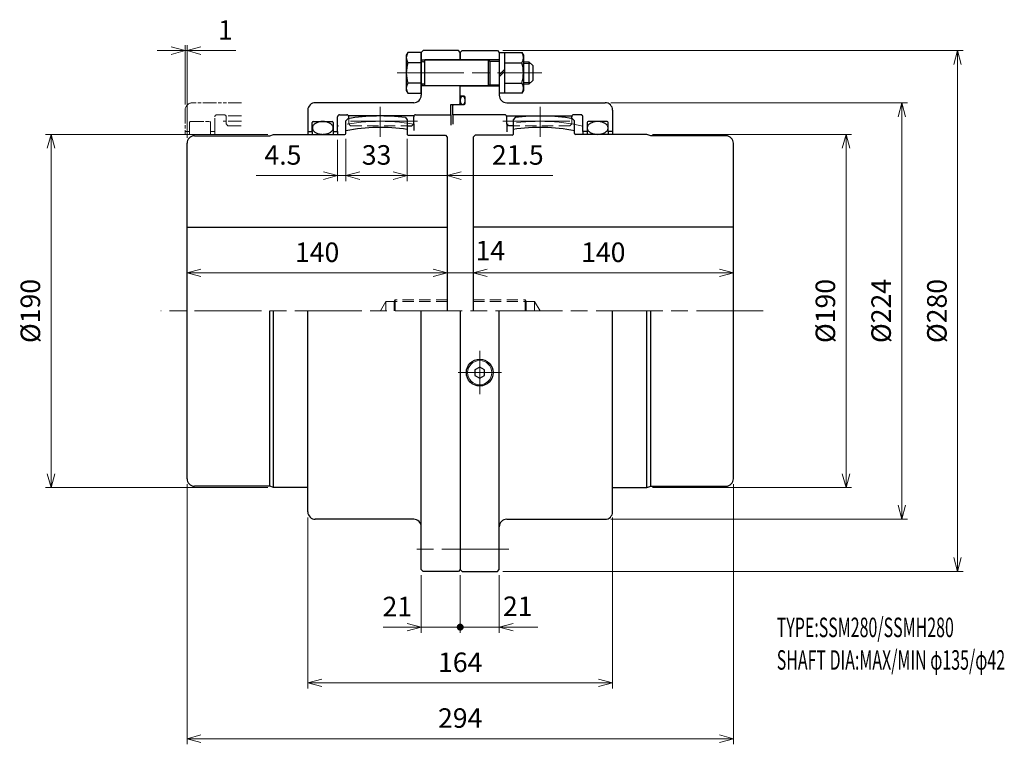
# Model space of a CAD drawing. Units: millimetres. Extents: x 364 to 893, y 419 to 808.
import ezdxf

# ---------------------------------------------------------------- set-up
doc = ezdxf.new("R2010")
doc.units = ezdxf.units.MM
doc.header["$LTSCALE"] = 3
for name, pattern in [('ACJISWELD', [3, 2, -1]), ('AM_ISO08W050', [18, 12, -1.5, 3, -1.5]), ('AM_ISO09W050', [22.5, 12, -1.5, 3, -1.5, 3, -1.5])]:
    doc.linetypes.add(name, pattern=pattern)
for name, color, linetype, lineweight in [('AM_0 外形線1', 7, 'Continuous', 25), ('AM_11 想像線', 5, 'AM_ISO09W050', 13), ('AM_3 隠れ線', 8, 'ACJISWELD', 13), ('AM_4 細線', 4, 'Continuous', 13), ('AM_5 寸法線', 3, 'Continuous', 13), ('AM_6 文字', 2, 'Continuous', 13), ('AM_7 中心線', 1, 'AM_ISO08W050', 13)]:
    doc.layers.add(name, color=color, linetype=linetype, lineweight=lineweight)
doc.styles.add('SEISA', font='romans.shx', dxfattribs={"width": 0.9, "bigfont": 'extfont2.shx'})
doc.dimstyles.new('SEISA$0', dxfattribs={"dimscale": 3, "dimtxt": 3.5, "dimasz": 2.5, "dimexe": 1, "dimexo": 1, "dimgap": 1.5, "dimtad": 3, "dimdsep": 46, "dimtxsty": 'SEISA', "dimblk": 'OPEN30', "dimcen": 0, "dimclrd": 3, "dimclre": 3, "dimclrt": 3, "dimadec": 0, "dimazin": 2, "dimtp": 0.1, "dimtm": 0.1, "dimtfac": 0.71, "dimtmove": 0, "dimatfit": 3, "dimldrblk": 'OPEN30', "dimfxl": 1, "dimlwd": -1, "dimlwe": -1, "dimarcsym": 1})

# ---------------------------------------------------------------- blocks, each defined once
blk = doc.blocks.new('ケースＢ SSM280')
at = {"layer": 'AM_0 外形線1'}
for p, q in [((-20, 140), (-21, 139)), ((-21, 139), (-21, 116)), ((-1, 140), (-20, 140)), ((0, 139), (-1, 140)), ((0, 139), (0, 135)), ((-21, 135), (0, 135)), ((0, 121), (-21, 121)), ((0, 111.5), (0, 121)), ((-25, 112), (-78, 112)), ((-0.5, 111), (0, 111.5)), ((-82, 108), (-82, 96.5)), ((-5, 111), (-0.5, 111)), ((-5, 105.5), (-5, 111)), ((-79.6, 96.5), (-79.6, 101.4)), ((-79.1, 101.9), (-68.9, 101.9)), ((-68.4, 101.4), (-68.4, 96.5)), ((-66, 96.5), (-66, 104.5)), ((-65, 105.5), (-61, 105.5)), ((-25, 105), (-60, 105)), ((-60, 103.472796), (-60, 104.5)), ((-25, 100.6), (-25, 104.5)), ((-24, 105.5), (-5, 105.5)), ((-5, 105.5), (-5, 100)), ((-82, 96.5), (-79.6, 96.5)), ((-82, 96.5), (-82, 95)), ((-79.6, 96.5), (-79.6, 95)), ((-68.4, 96.5), (-66, 96.5)), ((-68.4, 96.5), (-68.4, 95)), ((-66, 96.5), (-66, 95)), ((-28.5, 99.6), (-26, 99.6)), ((-26, 99.6), (-25, 100.6)), ((-25, 100.6), (-25, 97.139992)), ((-82, -108), (-82, 0)), ((-21, -139), (-21, 0)), ((0, 0), (0, -139)), ((-25, -112), (-78, -112)), ((-20, -140), (-21, -139)), ((-1, -140), (-20, -140)), ((0, -139), (-1, -140))]:
    blk.add_line(p, q, dxfattribs=at)
blk.add_lwpolyline([(-68.364859, 98.447353), (-68.386168, 98.74804), (-68.449935, 99.046439), (-68.555674, 99.340278), (-68.70258, 99.627322), (-68.889535, 99.905386), (-69.115117, 100.172353), (-69.377607, 100.426191), (-69.67501, 100.66497), (-70.005061, 100.886871), (-70.365248, 101.090206), (-70.752831, 101.273427), (-71.164859, 101.43514), (-71.598197, 101.574115), (-72.049546, 101.689292), (-72.515472, 101.779797), (-72.992429, 101.84494), (-73.476787, 101.884225), (-73.964859, 101.897353), (-74.452931, 101.884225), (-74.937289, 101.84494), (-75.414245, 101.779797), (-75.880172, 101.689292), (-76.331521, 101.574115), (-76.764859, 101.43514), (-77.176887, 101.273427), (-77.564469, 101.090206), (-77.924657, 100.886871), (-78.254708, 100.66497), (-78.55211, 100.426191), (-78.814601, 100.172353), (-79.040182, 99.905386), (-79.227137, 99.627322), (-79.374043, 99.340278), (-79.479782, 99.046439), (-79.543549, 98.74804), (-79.564859, 98.447353), (-79.543549, 98.146665), (-79.479782, 97.848267), (-79.374043, 97.554427), (-79.227137, 97.267383), (-79.040182, 96.98932), (-78.814601, 96.722353), (-78.55211, 96.468514), (-78.254708, 96.229736), (-77.924657, 96.007834), (-77.564469, 95.804499), (-77.176887, 95.621278), (-76.764859, 95.459565), (-76.331521, 95.320591), (-75.880172, 95.205413), (-75.414245, 95.114909), (-74.937289, 95.049766), (-74.452931, 95.010481), (-73.964859, 94.997353), (-73.476787, 95.010481), (-72.992429, 95.049766), (-72.515472, 95.114909), (-72.049546, 95.205413), (-71.598197, 95.320591), (-71.164859, 95.459565), (-70.752831, 95.621278), (-70.365248, 95.804499), (-70.005061, 96.007834), (-69.67501, 96.229736), (-69.377607, 96.468514), (-69.115117, 96.722353), (-68.889535, 96.98932), (-68.70258, 97.267383), (-68.555674, 97.554427), (-68.449935, 97.848267), (-68.386168, 98.146665), (-68.364859, 98.447353)], dxfattribs=at)
for centre, radius, start, end in [((-78, 108), 4, 90, 180), ((-25, 116), 4, 270, 0), ((-79.1, 101.4), 0.5, 90, 180), ((-68.9, 101.4), 0.5, 0, 90), ((-65, 104.5), 1, 90, 180), ((-61, 104.5), 1, 0, 90), ((-24, 104.5), 1, 90, 180), ((-78, -108), 4, 180, 270), ((-25, -116), 4, 0, 90)]:
    blk.add_arc(centre, radius, start, end, dxfattribs=at)
at = {"layer": 'AM_3 隠れ線'}
for p, q in [((-60, 103.472796), (-60, 100.6)), ((-60, 100.6), (-59, 99.6)), ((-59, 99.6), (-28.5, 99.6))]:
    blk.add_line(p, q, dxfattribs=at)
at = {"layer": 'AM_7 中心線'}
for p, q in [((-23, 102), (-62, 102)), ((26.141157, -128), (-26, -128))]:
    blk.add_line(p, q, dxfattribs=at)
blk = doc.blocks.new('センタＡ SSM280')
at = {"layer": 'AM_0 外形線1'}
for p, q in [((22.5, 103.987353), (21.5, 102.852634)), ((21.5, 102.852634), (21.5, 95)), ((54.5, 102.215162), (53.5, 103.389408)), ((54.5, 95.5), (54.5, 102.215162)), ((1, 94.5), (0, 93.5)), ((0, 93.5), (0, 0)), ((21, 94.5), (1, 94.5)), ((93.5, 95), (55, 95)), ((95.5, 94.2), (93.5, 95)), ((136, 94.2), (95.5, 94.2)), ((140, -90.2), (140, 90.2)), ((140, 45), (0, 45)), ((93.5, -95), (93.5, 0)), ((95.5, -94.2), (95.5, 0)), ((75, -95), (93.5, -95)), ((93.5, -95), (95.5, -94.2)), ((95.5, -94.2), (136, -94.2))]:
    blk.add_line(p, q, dxfattribs=at)
for centre, radius, start, end in [((36, 0), 104.86, 80.393001, 97.396966), ((35.973354, 0), 98.700004, 79.18102354, 98.43225098), ((55, 95.5), 0.5, 180, 270), ((21, 95), 0.5, 270, 0), ((136, 90.2), 4, 0, 90), ((136, -90.2), 4, 270, 0)]:
    blk.add_arc(centre, radius, start, end, dxfattribs=at)
at = {"layer": 'AM_3 隠れ線'}
for p, q in [((0, 6), (28, 6)), ((28, 6), (28, 0)), ((28, 6), (28.490748, 5.15)), ((0, 5.15), (33, 5.15)), ((28.490748, 5.15), (28.490748, 0)), ((33, 5.15), (35.973354, 0)), ((33, 5.15), (33, 0))]:
    blk.add_line(p, q, dxfattribs=at)
at = {"layer": 'AM_7 中心線'}
blk.add_line((36, 109.86), (36, 93.7), dxfattribs=at)
blk.add_arc((36, 0), 102, 76.96829488, 100.16424862, dxfattribs=at)
blk = doc.blocks.new('センタＢ SSM280')
at = {"layer": 'AM_0 外形線1'}
for p, q in [((-54.5, 102.215162), (-53.5, 103.389408)), ((-54.5, 95.5), (-54.5, 102.215162)), ((-22.5, 103.987353), (-21.5, 102.852634)), ((-21.5, 102.852634), (-21.5, 95)), ((-140, -90.2), (-140, 90.2)), ((-136, 94.2), (-95.5, 94.2)), ((-95.5, 94.2), (-93.5, 95)), ((-93.5, 95), (-55, 95)), ((-21, 94.5), (-1, 94.5)), ((-1, 94.5), (0, 93.5)), ((0, 93.5), (0, 0)), ((-140, 45), (0, 45)), ((-95.5, -94.2), (-95.5, 0)), ((-93.5, -95), (-93.5, 0)), ((-95.5, -94.2), (-136, -94.2)), ((-93.5, -95), (-95.5, -94.2)), ((-75, -95), (-93.5, -95))]:
    blk.add_line(p, q, dxfattribs=at)
for centre, radius, start, end in [((-36, 0), 104.86, 82.603034, 99.606999), ((-55, 95.5), 0.5, 270, 0), ((-35.973354, 0), 98.700004, 81.56774902, 100.81897646), ((-136, 90.2), 4, 90, 180), ((-21, 95), 0.5, 180, 270), ((-136, -90.2), 4, 180, 270)]:
    blk.add_arc(centre, radius, start, end, dxfattribs=at)
at = {"layer": 'AM_3 隠れ線'}
for p, q in [((-28, 6), (-28.490748, 5.15)), ((0, 6), (-28, 6)), ((-28, 6), (-28, 0)), ((-33, 5.15), (-35.973354, 0)), ((0, 5.15), (-33, 5.15)), ((-33, 5.15), (-33, 0)), ((-28.490748, 5.15), (-28.490748, 0))]:
    blk.add_line(p, q, dxfattribs=at)
at = {"layer": 'AM_7 中心線'}
blk.add_line((-36, 109.86), (-36, 93.7), dxfattribs=at)
for start, end in [(79.83575138, 103.03170512), (104.38453607, 104.41950522)]:
    blk.add_arc((-36, 0), 102, start, end, dxfattribs=at)
blk = doc.blocks.new('リーマボルト SSM280 M12')
at = {"layer": 'AM_0 外形線1'}
for p, q in [((-7.162842, 10.95), (-8, 9.5)), ((0, 10.95), (-7.162842, 10.95)), ((0, 10.95), (0, -10.95)), ((45, 10.75), (42, 10.75)), ((42, 10.75), (42, -10.75)), ((45, 10.95), (54.162842, 10.95)), ((45, -10.95), (45, 10.95)), ((54.162842, 10.95), (55, 9.5)), ((-8, 9.5), (-8, -9.5)), ((0, 5.484828), (-7.162842, 5.484828)), ((2, -7), (2, 7)), ((36, 7), (2, 7)), ((36, 7), (36, -7)), ((36, 7), (37, 6.42265)), ((37, 6.42265), (37, -6.42265)), ((37, 6.42265), (42, 6.42265)), ((45, 5.484828), (54.162842, 5.484828)), ((55, 9.5), (55, -9.5)), ((55, 6), (58, 6)), ((58, 6), (58, -6)), ((58, 6), (60, 4)), ((45, 2), (42, -1)), ((45, 1), (42, -2)), ((60, 4), (60, -4)), ((60, -4), (58, -6)), ((-8, -9.5), (-7.162842, -10.95)), ((0, -5.484828), (-7.162842, -5.484828)), ((36, -7), (2, -7)), ((37, -6.42265), (36, -7)), ((37, -6.42265), (42, -6.42265)), ((45, -5.484828), (54.162842, -5.484828)), ((55, -9.5), (54.162842, -10.95)), ((58, -6), (55, -6)), ((-7.162842, -10.95), (0, -10.95)), ((42, -10.75), (45, -10.75)), ((54.162842, -10.95), (45, -10.95))]:
    blk.add_line(p, q, dxfattribs=at)
for centre, radius, start, end in [((-3.121672, 8.217414), 4.878328, 145.933955, 214.066045), ((50.121672, 8.217414), 4.878328, 325.933955, 34.066045), ((10.386117, 0), 18.386117, 162.643662, 197.356338), ((1, 7), 1, 180, 0), ((36.613883, 0), 18.386117, 342.643662, 17.356338), ((-3.121672, -8.217414), 4.878328, 145.933955, 214.066045), ((1, -7), 1, 0, 180), ((50.121672, -8.217414), 4.878328, 325.933955, 34.066045)]:
    blk.add_arc(centre, radius, start, end, dxfattribs=at)
at = {"layer": 'AM_4 細線'}
for p, q in [((55, 5.125), (58.875, 5.125)), ((55, -5.125), (58.875, -5.125))]:
    blk.add_line(p, q, dxfattribs=at)
blk = doc.blocks.new('ロッカクアナツキプラグ R1／4')
at = {"layer": 'AM_0 外形線1'}
for p, q in [((0, 2.983533), (-2.611067, 1.476033)), ((-2.611067, 1.476033), (-2.611067, -1.538967)), ((2.611067, 1.476033), (0, 2.983533)), ((2.611067, -1.538967), (2.611067, 1.476033)), ((-2.611067, -1.538967), (0, -3.046467)), ((0, -3.046467), (2.611067, -1.538967))]:
    blk.add_line(p, q, dxfattribs=at)
blk.add_circle((0, -0.031467), 7.174976, dxfattribs=at)
at = {"layer": 'AM_4 細線'}
blk.add_circle((0, -0.031467), 6.504976, dxfattribs=at)
at = {"layer": 'AM_7 中心線'}
for p, q in [((0, 11.630566), (0, -11.630566)), ((11.630566, 0), (-11.630566, 0))]:
    blk.add_line(p, q, dxfattribs=at)
blk = doc.blocks.new('ケースＡ SSM280')
at = {"layer": 'AM_0 外形線1'}
for p, q in [((0, 139), (1, 140)), ((0, 135), (0, 139)), ((1, 140), (20, 140)), ((20, 140), (21, 139)), ((21, 139), (21, 135)), ((21, 138.75), (21, 117.25)), ((21, 135), (0, 135)), ((0, 115.45), (0, 121)), ((0, 121), (21, 121)), ((21, 121), (21, 116)), ((2.2, 115.45), (0, 115.45)), ((2.7, 111.5), (2.7, 114.95)), ((25, 112), (78, 112)), ((-4, 110.5), (-3.5, 111)), ((-4, 105.5), (-4, 110.5)), ((-3.5, 111), (2.2, 111)), ((82, 108), (82, 96.5)), ((24, 105.5), (-4, 105.5)), ((-4, 105.5), (-4, 100.5)), ((25, 105), (60, 105)), ((25, 100.6), (25, 104.5)), ((60, 103.472796), (60, 104.5)), ((65, 105.5), (61, 105.5)), ((66, 96.5), (66, 104.5)), ((68.4, 101.4), (68.4, 96.5)), ((79.1, 101.9), (68.9, 101.9)), ((79.6, 96.5), (79.6, 101.4)), ((25, 100.6), (25, 96.313162)), ((26, 99.6), (25, 100.6)), ((28.5, 99.6), (26, 99.6)), ((68.4, 96.5), (66, 96.5)), ((66, 96.5), (66, 95)), ((68.4, 96.5), (68.4, 95)), ((82, 96.5), (79.6, 96.5)), ((79.6, 96.5), (79.6, 95)), ((82, 96.5), (82, 95)), ((0, 0), (0, -139)), ((21, -139), (21, 0)), ((82, -102.879935), (82, 0)), ((82, -108), (82, -102.879935)), ((25, -112), (78, -112)), ((0, -139), (1, -140)), ((1, -140), (20, -140)), ((20, -140), (21, -139))]:
    blk.add_line(p, q, dxfattribs=at)
for points in [[(1.35, 111), (1.46766, 111.008467), (1.584425, 111.033803), (1.699406, 111.075815), (1.811727, 111.134184), (1.920535, 111.208465), (2.025, 111.298093), (2.124328, 111.402387), (2.217763, 111.520551), (2.304594, 111.651687), (2.38416, 111.794798), (2.455855, 111.948792), (2.519134, 112.1125), (2.573516, 112.284674), (2.618585, 112.464005), (2.654, 112.649128), (2.67949, 112.838633), (2.694863, 113.031078), (2.7, 113.225), (2.694863, 113.418922), (2.67949, 113.611367), (2.654, 113.800872), (2.618585, 113.985995), (2.573516, 114.165326), (2.519134, 114.3375), (2.455855, 114.501208), (2.38416, 114.655202), (2.304594, 114.798313), (2.217763, 114.929449), (2.124328, 115.047613), (2.025, 115.151907), (1.920535, 115.241535), (1.811727, 115.315816), (1.699406, 115.374185), (1.584425, 115.416197), (1.46766, 115.441533), (1.35, 115.45), (1.23234, 115.441533), (1.115575, 115.416197), (1.000594, 115.374185), (0.888273, 115.315816), (0.779465, 115.241535), (0.675, 115.151907), (0.575672, 115.047613), (0.482237, 114.929449), (0.395406, 114.798313), (0.31584, 114.655202), (0.244145, 114.501208), (0.180866, 114.3375), (0.126484, 114.165326), (0.081415, 113.985995), (0.046, 113.800872), (0.02051, 113.611367), (0.005137, 113.418922), (0, 113.225), (0.005137, 113.031078), (0.02051, 112.838633), (0.046, 112.649128), (0.081415, 112.464005), (0.126484, 112.284674), (0.180866, 112.1125), (0.244145, 111.948792), (0.31584, 111.794798), (0.395406, 111.651687), (0.482237, 111.520551), (0.575672, 111.402387), (0.675, 111.298093), (0.779465, 111.208465), (0.888273, 111.134184), (1.000594, 111.075815), (1.115575, 111.033803), (1.23234, 111.008467), (1.35, 111)], [(68.364859, 98.447353), (68.386168, 98.146665), (68.449935, 97.848267), (68.555674, 97.554427), (68.70258, 97.267383), (68.889535, 96.98932), (69.115117, 96.722353), (69.377607, 96.468514), (69.67501, 96.229736), (70.005061, 96.007834), (70.365248, 95.804499), (70.752831, 95.621278), (71.164859, 95.459565), (71.598197, 95.320591), (72.049546, 95.205413), (72.515472, 95.114909), (72.992429, 95.049766), (73.476787, 95.010481), (73.964859, 94.997353), (74.452931, 95.010481), (74.937289, 95.049766), (75.414245, 95.114909), (75.880172, 95.205413), (76.331521, 95.320591), (76.764859, 95.459565), (77.176887, 95.621278), (77.564469, 95.804499), (77.924657, 96.007834), (78.254708, 96.229736), (78.55211, 96.468514), (78.814601, 96.722353), (79.040182, 96.98932), (79.227137, 97.267383), (79.374043, 97.554427), (79.479782, 97.848267), (79.543549, 98.146665), (79.564859, 98.447353), (79.543549, 98.74804), (79.479782, 99.046439), (79.374043, 99.340278), (79.227137, 99.627322), (79.040182, 99.905386), (78.814601, 100.172353), (78.55211, 100.426191), (78.254708, 100.66497), (77.924657, 100.886871), (77.564469, 101.090206), (77.176887, 101.273427), (76.764859, 101.43514), (76.331521, 101.574115), (75.880172, 101.689292), (75.414245, 101.779797), (74.937289, 101.84494), (74.452931, 101.884225), (73.964859, 101.897353), (73.476787, 101.884225), (72.992429, 101.84494), (72.515472, 101.779797), (72.049546, 101.689292), (71.598197, 101.574115), (71.164859, 101.43514), (70.752831, 101.273427), (70.365248, 101.090206), (70.005061, 100.886871), (69.67501, 100.66497), (69.377607, 100.426191), (69.115117, 100.172353), (68.889535, 99.905386), (68.70258, 99.627322), (68.555674, 99.340278), (68.449935, 99.046439), (68.386168, 98.74804), (68.364859, 98.447353)]]:
    blk.add_lwpolyline(points, dxfattribs=at)
for centre, radius, start, end in [((2.2, 114.95), 0.5, 0, 90), ((2.2, 111.5), 0.5, 270, 0), ((25, 116), 4, 180, 270), ((78, 108), 4, 0, 90), ((24, 104.5), 1, 0, 90), ((61, 104.5), 1, 90, 180), ((65, 104.5), 1, 0, 90), ((68.9, 101.4), 0.5, 90, 180), ((78, -108), 4, 270, 0), ((25, -116), 4, 90, 180)]:
    blk.add_arc(centre, radius, start, end, dxfattribs=at)
at = {"layer": 'AM_3 隠れ線'}
for p, q in [((60, 103.472796), (60, 100.6)), ((59, 99.6), (28.5, 99.6)), ((60, 100.6), (59, 99.6))]:
    blk.add_line(p, q, dxfattribs=at)
at = {"layer": 'AM_7 中心線'}
for p, q in [((-34, 128), (44, 128)), ((23, 102), (62, 102))]:
    blk.add_line(p, q, dxfattribs=at)
at = {"layer": 'AM_5 寸法線'}
blk.add_blockref('ロッカクアナツキプラグ R1／4', (10.5, -33.097371), dxfattribs=at)
blk = doc.blocks.new('_Open30')
at = {"color": 0, "linetype": 'ByBlock', "lineweight": -2}
for p, q in [((-1, 0.268), (0, 0)), ((0, 0), (-1, -0.268)), ((0, 0), (-1, 0))]:
    blk.add_line(p, q, dxfattribs=at)
blk = doc.blocks.new('*D12')
at = {"layer": 'AM_5 寸法線', "color": 3}
for p, q in [((534.71, 743.79), (534.71, 721.6)), ((539.21, 744.29), (539.21, 721.6)), ((527.21, 724.6), (490.91, 724.6)), ((539.21, 724.6), (534.71, 724.6)), ((546.71, 724.6), (554.21, 724.6))]:
    blk.add_line(p, q, dxfattribs=at)
at = {"layer": 'Defpoints', "color": 0}
for p in [(539.21, 747.29), (534.71, 746.79), (539.21, 724.6)]:
    blk.add_point(p, dxfattribs=at)
at = {"layer": 'AM_5 寸法線', "color": 3, "xscale": 7.5, "yscale": 7.5, "zscale": 7.5}
blk.add_blockref('_Open30', (534.71, 724.6), dxfattribs=at)
at = {"layer": 'AM_5 寸法線', "color": 3, "xscale": 7.5, "yscale": 7.5, "zscale": 7.5, "rotation": 180}
blk.add_blockref('_Open30', (539.21, 724.6), dxfattribs=at)
at = {"layer": 'AM_5 寸法線', "color": 3, "insert": (505.31, 734.35), "char_height": 10.5, "attachment_point": 5, "style": 'SEISA'}
blk.add_mtext('4.5', dxfattribs=at)
blk = doc.blocks.new('*D13')
at = {"layer": 'AM_5 寸法線', "color": 3}
for p, q in [((593.71, 679.45), (593.71, 669.27)), ((453.71, 654.79), (453.71, 675.27)), ((461.21, 672.27), (586.21, 672.27))]:
    blk.add_line(p, q, dxfattribs=at)
at = {"layer": 'Defpoints', "color": 0}
for p in [(593.71, 682.45), (593.71, 672.27), (453.71, 651.79)]:
    blk.add_point(p, dxfattribs=at)
at = {"layer": 'AM_5 寸法線', "color": 3, "xscale": 7.5, "yscale": 7.5, "zscale": 7.5, "rotation": 180}
blk.add_blockref('_Open30', (453.71, 672.27), dxfattribs=at)
at = {"layer": 'AM_5 寸法線', "color": 3, "xscale": 7.5, "yscale": 7.5, "zscale": 7.5}
blk.add_blockref('_Open30', (593.71, 672.27), dxfattribs=at)
at = {"layer": 'AM_5 寸法線', "color": 3, "insert": (523.71, 682.02), "char_height": 10.5, "attachment_point": 5, "style": 'SEISA'}
blk.add_mtext('140', dxfattribs=at)
blk = doc.blocks.new('*D14')
at = {"layer": 'AM_5 寸法線', "color": 3}
for p, q in [((593.71, 687.4), (593.71, 669.27)), ((607.71, 654.79), (607.71, 675.27)), ((586.21, 672.27), (578.71, 672.27)), ((593.71, 672.27), (607.71, 672.27)), ((615.21, 672.27), (622.71, 672.27))]:
    blk.add_line(p, q, dxfattribs=at)
at = {"layer": 'Defpoints', "color": 0}
for p in [(593.71, 690.4), (607.71, 672.27), (607.71, 651.79)]:
    blk.add_point(p, dxfattribs=at)
at = {"layer": 'AM_5 寸法線', "color": 3, "xscale": 7.5, "yscale": 7.5, "zscale": 7.5}
blk.add_blockref('_Open30', (593.71, 672.27), dxfattribs=at)
at = {"layer": 'AM_5 寸法線', "color": 3, "xscale": 7.5, "yscale": 7.5, "zscale": 7.5, "rotation": 180}
blk.add_blockref('_Open30', (607.71, 672.27), dxfattribs=at)
at = {"layer": 'AM_5 寸法線', "color": 3, "insert": (616.9, 682.91), "char_height": 10.5, "attachment_point": 5, "style": 'SEISA'}
blk.add_mtext('14', dxfattribs=at)
blk = doc.blocks.new('*D15')
at = {"layer": 'AM_5 寸法線', "color": 3}
for p, q in [((607.71, 654.79), (607.71, 675.27)), ((747.71, 654.79), (747.71, 675.27)), ((615.21, 672.27), (740.21, 672.27))]:
    blk.add_line(p, q, dxfattribs=at)
at = {"layer": 'Defpoints', "color": 0}
for p in [(747.71, 672.27), (607.71, 651.79), (747.71, 651.79)]:
    blk.add_point(p, dxfattribs=at)
at = {"layer": 'AM_5 寸法線', "color": 3, "xscale": 7.5, "yscale": 7.5, "zscale": 7.5, "rotation": 180}
blk.add_blockref('_Open30', (607.71, 672.27), dxfattribs=at)
at = {"layer": 'AM_5 寸法線', "color": 3, "xscale": 7.5, "yscale": 7.5, "zscale": 7.5}
blk.add_blockref('_Open30', (747.71, 672.27), dxfattribs=at)
at = {"layer": 'AM_5 寸法線', "color": 3, "insert": (677.71, 682.02), "char_height": 10.5, "attachment_point": 5, "style": 'SEISA'}
blk.add_mtext('140', dxfattribs=at)
blk = doc.blocks.new('GENDOT')
blk.add_line((0, 0), (-1, 0))
at = {"const_width": 0.25}
blk.add_lwpolyline([(-0.125, 0, 1), (0.125, 0, 1)], format="xyb", close=True, dxfattribs=at)
blk = doc.blocks.new('*D16')
at = {"layer": 'AM_5 寸法線', "color": 3}
for p, q in [((579.71, 509.79), (579.71, 478.79)), ((600.71, 509.79), (600.71, 478.79)), ((572.21, 481.79), (564.71, 481.79)), ((600.71, 481.79), (579.71, 481.79)), ((608.21, 481.79), (615.71, 481.79))]:
    blk.add_line(p, q, dxfattribs=at)
at = {"layer": 'Defpoints', "color": 0}
for p in [(579.71, 512.79), (600.71, 512.79), (579.71, 481.79)]:
    blk.add_point(p, dxfattribs=at)
at = {"layer": 'AM_5 寸法線', "color": 3, "xscale": 7.5, "yscale": 7.5, "zscale": 7.5}
blk.add_blockref('_Open30', (579.71, 481.79), dxfattribs=at)
at = {"layer": 'AM_5 寸法線', "color": 3, "xscale": 7.5, "yscale": 7.5, "zscale": 7.5, "rotation": 180}
blk.add_blockref('GENDOT', (600.71, 481.79), dxfattribs=at)
at = {"layer": 'AM_5 寸法線', "color": 3, "insert": (566.86, 491.51), "char_height": 10.5, "attachment_point": 5, "style": 'SEISA'}
blk.add_mtext('21', dxfattribs=at)
blk = doc.blocks.new('*D17')
at = {"layer": 'AM_5 寸法線', "color": 3}
for p, q in [((600.71, 509.79), (600.71, 478.79)), ((621.71, 509.79), (621.71, 478.79)), ((593.21, 481.79), (585.71, 481.79)), ((600.71, 481.79), (621.71, 481.79)), ((629.21, 481.79), (636.71, 481.79))]:
    blk.add_line(p, q, dxfattribs=at)
at = {"layer": 'Defpoints', "color": 0}
for p in [(600.71, 512.79), (621.71, 512.79), (621.71, 481.79)]:
    blk.add_point(p, dxfattribs=at)
at = {"layer": 'AM_5 寸法線', "color": 3, "xscale": 7.5, "yscale": 7.5, "zscale": 7.5}
blk.add_blockref('GENDOT', (600.71, 481.79), dxfattribs=at)
at = {"layer": 'AM_5 寸法線', "color": 3, "xscale": 7.5, "yscale": 7.5, "zscale": 7.5, "rotation": 180}
blk.add_blockref('_Open30', (621.71, 481.79), dxfattribs=at)
at = {"layer": 'AM_5 寸法線', "color": 3, "insert": (631.66, 491.65), "char_height": 10.5, "attachment_point": 5, "style": 'SEISA'}
blk.add_mtext('21', dxfattribs=at)
blk = doc.blocks.new('*D18')
at = {"layer": 'AM_5 寸法線', "color": 3}
for p, q in [((518.71, 540.79), (518.71, 448.79)), ((682.71, 540.79), (682.71, 448.79)), ((526.21, 451.79), (675.21, 451.79))]:
    blk.add_line(p, q, dxfattribs=at)
at = {"layer": 'Defpoints', "color": 0}
for p in [(518.71, 543.79), (682.71, 543.79), (682.71, 451.79)]:
    blk.add_point(p, dxfattribs=at)
at = {"layer": 'AM_5 寸法線', "color": 3, "xscale": 7.5, "yscale": 7.5, "zscale": 7.5, "rotation": 180}
blk.add_blockref('_Open30', (518.71, 451.79), dxfattribs=at)
at = {"layer": 'AM_5 寸法線', "color": 3, "xscale": 7.5, "yscale": 7.5, "zscale": 7.5}
blk.add_blockref('_Open30', (682.71, 451.79), dxfattribs=at)
at = {"layer": 'AM_5 寸法線', "color": 3, "insert": (600.71, 461.54), "char_height": 10.5, "attachment_point": 5, "style": 'SEISA'}
blk.add_mtext('164', dxfattribs=at)
blk = doc.blocks.new('*D19')
at = {"layer": 'AM_5 寸法線', "color": 3}
for p, q in [((704.21, 746.79), (811.32, 746.79)), ((808.32, 739.29), (808.32, 564.29)), ((704.21, 556.79), (811.32, 556.79))]:
    blk.add_line(p, q, dxfattribs=at)
at = {"layer": 'Defpoints', "color": 0}
for p in [(701.21, 746.79), (701.21, 556.79), (808.32, 556.79)]:
    blk.add_point(p, dxfattribs=at)
at = {"layer": 'AM_5 寸法線', "color": 3, "xscale": 7.5, "yscale": 7.5, "zscale": 7.5}
for p, rotation in [((808.32, 746.79), 90), ((808.32, 556.79), 270)]:
    blk.add_blockref('_Open30', p, dxfattribs=dict(at, rotation=rotation))
at = {"layer": 'AM_5 寸法線', "color": 3, "insert": (798.57, 651.79), "char_height": 10.5, "attachment_point": 5, "rotation": 90, "style": 'SEISA'}
blk.add_mtext('%%c190', dxfattribs=at)
blk = doc.blocks.new('*D20')
at = {"layer": 'AM_5 寸法線', "color": 3}
for p, q in [((681.71, 763.79), (841.32, 763.79)), ((838.32, 756.29), (838.32, 547.29)), ((681.71, 539.79), (841.32, 539.79))]:
    blk.add_line(p, q, dxfattribs=at)
at = {"layer": 'Defpoints', "color": 0}
for p in [(678.71, 763.79), (678.71, 539.79), (838.32, 539.79)]:
    blk.add_point(p, dxfattribs=at)
at = {"layer": 'AM_5 寸法線', "color": 3, "xscale": 7.5, "yscale": 7.5, "zscale": 7.5}
for p, rotation in [((838.32, 763.79), 90), ((838.32, 539.79), 270)]:
    blk.add_blockref('_Open30', p, dxfattribs=dict(at, rotation=rotation))
at = {"layer": 'AM_5 寸法線', "color": 3, "insert": (828.57, 651.79), "char_height": 10.5, "attachment_point": 5, "rotation": 90, "style": 'SEISA'}
blk.add_mtext('%%c224', dxfattribs=at)
blk = doc.blocks.new('*D21')
at = {"layer": 'AM_5 寸法線', "color": 3}
for p, q in [((623.71, 791.79), (871.32, 791.79)), ((868.32, 784.29), (868.32, 519.29)), ((623.71, 511.79), (871.32, 511.79))]:
    blk.add_line(p, q, dxfattribs=at)
at = {"layer": 'Defpoints', "color": 0}
for p in [(620.71, 791.79), (620.71, 511.79), (868.32, 511.79)]:
    blk.add_point(p, dxfattribs=at)
at = {"layer": 'AM_5 寸法線', "color": 3, "xscale": 7.5, "yscale": 7.5, "zscale": 7.5}
for p, rotation in [((868.32, 791.79), 90), ((868.32, 511.79), 270)]:
    blk.add_blockref('_Open30', p, dxfattribs=dict(at, rotation=rotation))
at = {"layer": 'AM_5 寸法線', "color": 3, "insert": (858.57, 651.79), "char_height": 10.5, "attachment_point": 5, "rotation": 90, "style": 'SEISA'}
blk.add_mtext('%%c280', dxfattribs=at)
blk = doc.blocks.new('*D22')
at = {"layer": 'AM_5 寸法線', "color": 3}
for p, q in [((453.71, 558.59), (453.71, 418.79)), ((747.71, 558.59), (747.71, 418.79)), ((461.21, 421.79), (740.21, 421.79))]:
    blk.add_line(p, q, dxfattribs=at)
at = {"layer": 'Defpoints', "color": 0}
for p in [(453.71, 561.59), (747.71, 561.59), (747.71, 421.79)]:
    blk.add_point(p, dxfattribs=at)
at = {"layer": 'AM_5 寸法線', "color": 3, "xscale": 7.5, "yscale": 7.5, "zscale": 7.5, "rotation": 180}
blk.add_blockref('_Open30', (453.71, 421.79), dxfattribs=at)
at = {"layer": 'AM_5 寸法線', "color": 3, "xscale": 7.5, "yscale": 7.5, "zscale": 7.5}
blk.add_blockref('_Open30', (747.71, 421.79), dxfattribs=at)
at = {"layer": 'AM_5 寸法線', "color": 3, "insert": (600.71, 431.54), "char_height": 10.5, "attachment_point": 5, "style": 'SEISA'}
blk.add_mtext('294', dxfattribs=at)
blk = doc.blocks.new('*D24')
at = {"layer": 'AM_5 寸法線', "color": 3}
for p, q in [((497.21, 746.79), (377.51, 746.79)), ((380.51, 739.29), (380.51, 564.29)), ((497.21, 556.79), (377.51, 556.79))]:
    blk.add_line(p, q, dxfattribs=at)
at = {"layer": 'Defpoints', "color": 0}
for p in [(500.21, 746.79), (380.51, 556.79), (500.21, 556.79)]:
    blk.add_point(p, dxfattribs=at)
at = {"layer": 'AM_5 寸法線', "color": 3, "xscale": 7.5, "yscale": 7.5, "zscale": 7.5}
for p, rotation in [((380.51, 746.79), 90), ((380.51, 556.79), 270)]:
    blk.add_blockref('_Open30', p, dxfattribs=dict(at, rotation=rotation))
at = {"layer": 'AM_5 寸法線', "color": 3, "insert": (370.76, 651.79), "char_height": 10.5, "attachment_point": 5, "rotation": 90, "style": 'SEISA'}
blk.add_mtext('%%c190', dxfattribs=at)
blk = doc.blocks.new('*D25')
at = {"layer": 'AM_5 寸法線', "color": 3}
for p, q in [((452.71, 762.79), (452.71, 794.79)), ((453.71, 744.99), (453.71, 794.79)), ((445.21, 791.79), (437.71, 791.79)), ((452.71, 791.79), (453.71, 791.79)), ((461.21, 791.79), (479.96, 791.79))]:
    blk.add_line(p, q, dxfattribs=at)
at = {"layer": 'Defpoints', "color": 0}
for p in [(453.71, 791.79), (452.71, 759.79), (453.71, 741.99)]:
    blk.add_point(p, dxfattribs=at)
at = {"layer": 'AM_5 寸法線', "color": 3, "xscale": 7.5, "yscale": 7.5, "zscale": 7.5}
blk.add_blockref('_Open30', (452.71, 791.79), dxfattribs=at)
at = {"layer": 'AM_5 寸法線', "color": 3, "xscale": 7.5, "yscale": 7.5, "zscale": 7.5, "rotation": 180}
blk.add_blockref('_Open30', (453.71, 791.79), dxfattribs=at)
at = {"layer": 'AM_5 寸法線', "color": 3, "insert": (474.33, 801.54), "char_height": 10.5, "attachment_point": 5, "style": 'SEISA'}
blk.add_mtext('1', dxfattribs=at)
blk = doc.blocks.new('*D26')
at = {"layer": 'AM_5 寸法線', "color": 3}
for p, q in [((539.21, 744.29), (539.21, 721.6)), ((572.21, 744.29), (572.21, 721.6)), ((546.71, 724.6), (564.71, 724.6))]:
    blk.add_line(p, q, dxfattribs=at)
at = {"layer": 'Defpoints', "color": 0}
for p in [(539.21, 747.29), (572.21, 747.29), (572.21, 724.6)]:
    blk.add_point(p, dxfattribs=at)
at = {"layer": 'AM_5 寸法線', "color": 3, "xscale": 7.5, "yscale": 7.5, "zscale": 7.5, "rotation": 180}
blk.add_blockref('_Open30', (539.21, 724.6), dxfattribs=at)
at = {"layer": 'AM_5 寸法線', "color": 3, "xscale": 7.5, "yscale": 7.5, "zscale": 7.5}
blk.add_blockref('_Open30', (572.21, 724.6), dxfattribs=at)
at = {"layer": 'AM_5 寸法線', "color": 3, "insert": (555.71, 734.35), "char_height": 10.5, "attachment_point": 5, "style": 'SEISA'}
blk.add_mtext('33', dxfattribs=at)
blk = doc.blocks.new('*D27')
at = {"layer": 'AM_5 寸法線', "color": 3}
for p, q in [((572.21, 744.29), (572.21, 721.6)), ((564.71, 724.6), (557.21, 724.6)), ((572.21, 724.6), (593.71, 724.6)), ((572.21, 724.6), (593.71, 724.6)), ((650.6, 724.6), (593.71, 724.6)), ((601.21, 724.6), (608.71, 724.6))]:
    blk.add_line(p, q, dxfattribs=at)
at = {"layer": 'Defpoints', "color": 0}
for p in [(572.21, 747.29), (593.71, 724.6), (593.71, 724.6)]:
    blk.add_point(p, dxfattribs=at)
at = {"layer": 'AM_5 寸法線', "color": 3, "xscale": 7.5, "yscale": 7.5, "zscale": 7.5}
blk.add_blockref('_Open30', (572.21, 724.6), dxfattribs=at)
at = {"layer": 'AM_5 寸法線', "color": 3, "xscale": 7.5, "yscale": 7.5, "zscale": 7.5, "rotation": 180}
blk.add_blockref('_Open30', (593.71, 724.6), dxfattribs=at)
at = {"layer": 'AM_5 寸法線', "color": 3, "insert": (631.7, 734.35), "char_height": 10.5, "attachment_point": 5, "style": 'SEISA'}
blk.add_mtext('21.5', dxfattribs=at)
blk = doc.blocks.new('ケース')
at = {"layer": 'AM_11 想像線', "ltscale": 0.2}
for p, q in [((0, 0), (-26.29, 0)), ((-30.29, -4), (-30.29, -15.5)), ((-27.39, -10.1), (-17.19, -10.1)), ((-14.29, -15.5), (-14.29, -7.5)), ((-13.29, -6.5), (-9.29, -6.5)), ((0, -10), (-10.29, -10)), ((0, -7), (-8.29, -7)), ((-8.29, -8.53), (-8.29, -7.5)), ((-8.29, -8.53), (-8.29, -11.4)), ((-30.29, -15.5), (-27.89, -15.5)), ((-30.29, -15.5), (-30.29, -17)), ((-27.89, -15.5), (-27.89, -10.6)), ((-27.89, -15.5), (-27.89, -17)), ((-16.69, -10.6), (-16.69, -15.5)), ((-16.69, -15.5), (-14.29, -15.5)), ((-16.69, -15.5), (-16.69, -17)), ((-14.29, -15.5), (-14.29, -17)), ((-8.29, -11.4), (-7.29, -12.4)), ((-7.29, -12.4), (0, -12.4))]:
    blk.add_line(p, q, dxfattribs=at)
for centre, radius, start, end in [((-26.29, -4), 4, 90, 180), ((-27.39, -10.6), 0.5, 90, 180), ((-17.19, -10.6), 0.5, 0, 90), ((-13.29, -7.5), 1, 90, 180), ((-9.29, -7.5), 1, 0, 90)]:
    blk.add_arc(centre, radius, start, end, dxfattribs=at)

msp = doc.modelspace()

# ---------------------------------------------------------------- linework, layer by layer
at = {"layer": 'AM_0 外形線1'}
for p, q in [((579.709, 768.841), (579.709, 790.741)), ((600.709, 786.791), (600.709, 790.791)), ((581.709, 786.791), (615.709, 786.791))]:
    msp.add_line(p, q, dxfattribs=at)
msp.add_arc((679.809, 753.191), 0.5, 0, 90, dxfattribs=at)
at = {"layer": 'AM_5 寸法線'}
for p, q in [((564.709, 481.791), (559.223, 481.791)), ((636.709, 481.791), (642.419, 481.791))]:
    msp.add_line(p, q, dxfattribs=at)
at = {"layer": 'AM_7 中心線'}
msp.add_line((763.78, 651.791), (439.638, 651.791), dxfattribs=at)

# ---------------------------------------------------------------- block references
at = {"layer": 'AM_0 外形線1'}
for name, p in [('ケースＢ SSM280', (600.709, 651.791)), ('ケースＡ SSM280', (600.709, 651.791)), ('リーマボルト SSM280 M12', (579.709, 779.791)), ('センタＢ SSM280', (593.709, 651.791)), ('センタＡ SSM280', (607.709, 651.791))]:
    msp.add_blockref(name, p, dxfattribs=at)
at = {"layer": 'AM_11 想像線'}
msp.add_blockref('ケース', (482.996, 763.791), dxfattribs=at)

# ---------------------------------------------------------------- texts
at = {"layer": 'AM_6 文字', "insert": (771.036, 486.908), "char_height": 10.5, "width": 200.78242, "attachment_point": 1, "style": 'SEISA'}
msp.add_mtext('{\\W0.6;TYPE:SSM280/SSMH280\\PSHAFT DIA:MAX/MIN φ135/φ42}', dxfattribs=at)

# ---------------------------------------------------------------- dimensions: what is measured, and where the dimension line sits
at = {"layer": 'AM_5 寸法線'}
for base, p1, p2, picture, middle in [((453.709, 791.791), (452.709, 759.791), (453.709, 741.991), '*D25', (474.334, 801.541)), ((593.709, 672.268), (453.709, 651.791), (593.709, 682.45), '*D13', (523.709, 682.018)), ((747.709, 672.268), (607.709, 651.791), (747.709, 651.791), '*D15', (677.709, 682.018)), ((747.709, 421.791), (453.709, 561.591), (747.709, 561.591), '*D22', (600.709, 431.541)), ((682.709, 451.791), (518.709, 543.791), (682.709, 543.791), '*D18', (600.709, 461.541))]:
    dim = msp.add_linear_dim(base=base, p1=p1, p2=p2, dimstyle='SEISA$0', dxfattribs=at)
    dim.commit()
    dim.dimension.update_dxf_attribs({"geometry": picture, "text_midpoint": middle})
for base, p1, p2, picture, middle in [((868.315, 511.791), (620.709, 791.791), (620.709, 511.791), '*D21', (858.565, 651.791)), ((838.315, 539.791), (678.709, 763.791), (678.709, 539.791), '*D20', (828.565, 651.791)), ((380.509, 556.791), (500.209, 746.791), (500.209, 556.791), '*D24', (370.759, 651.791)), ((808.315, 556.791), (701.209, 746.791), (701.209, 556.791), '*D19', (798.565, 651.791))]:
    dim = msp.add_linear_dim(base=base, p1=p1, p2=p2, angle=90, text='%%c<>', dimstyle='SEISA$0', dxfattribs=at)
    dim.commit()
    dim.dimension.update_dxf_attribs({"geometry": picture, "text_midpoint": middle})
dim = msp.add_linear_dim(base=(539.209, 724.603), p1=(534.709, 746.791), p2=(539.209, 747.291), dimstyle='SEISA$0', dxfattribs=at)
dim.commit()
dim.dimension.update_dxf_attribs({"geometry": '*D12', "text_midpoint": (505.309, 724.603), "dimtype": 160})
dim = msp.add_linear_dim(base=(572.209, 724.603), p1=(539.209, 747.291), p2=(572.209, 747.291), angle=0, dimstyle='SEISA$0', dxfattribs=at)
dim.commit()
dim.dimension.update_dxf_attribs({"geometry": '*D26', "text_midpoint": (555.709, 734.353)})
dim = msp.add_linear_dim(base=(593.709, 724.603), p1=(572.209, 747.291), p2=(593.709, 724.603), angle=0, dimstyle='SEISA$0', override={"dimtmove": 1}, dxfattribs=at)
dim.commit()
dim.dimension.update_dxf_attribs({"geometry": '*D27', "text_midpoint": (631.705, 725.756), "dimtype": 160})
for base, p1, p2, override, picture, middle in [((607.709, 672.268), (593.709, 690.401), (607.709, 651.791), {"dimtmove": 2}, '*D14', (616.898, 682.909)), ((579.709, 481.791), (600.709, 512.791), (579.709, 512.791), {"dimblk1": 'GENDOT', "dimblk2": 'Open30', "dimsah": 1, "dimtmove": 2}, '*D16', (566.865, 491.509)), ((621.709, 481.791), (600.709, 512.791), (621.709, 512.791), {"dimblk1": 'GENDOT', "dimblk2": 'Open30', "dimsah": 1, "dimtmove": 2}, '*D17', (631.66, 491.654))]:
    dim = msp.add_linear_dim(base=base, p1=p1, p2=p2, dimstyle='SEISA$0', override=override, dxfattribs=at)
    dim.commit()
    dim.dimension.update_dxf_attribs({"geometry": picture, "text_midpoint": middle, "dimtype": 160})

doc.saveas('drawing.dxf')
